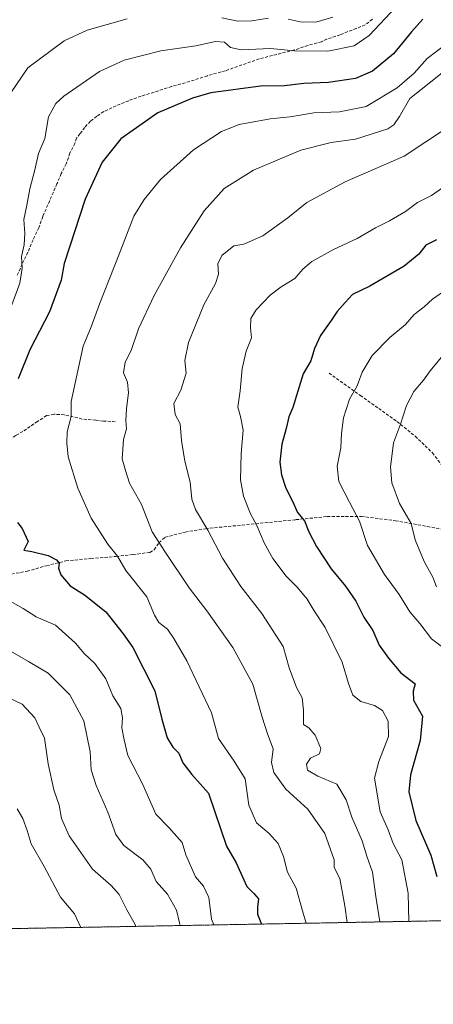
# Model space of a CAD drawing. Units: metres. Extents: x 624170 to 627615, y 4748060 to 4750436.
# Drawn here: x 625566 to 625701, y 4748060 to 4748383 of the extents above; entities that cross this region are included whole.
import ezdxf

# ---------------------------------------------------------------- set-up
doc = ezdxf.new("R2010")
doc.units = ezdxf.units.M
doc.header["$MEASUREMENT"] = 0
doc.linetypes.add('TRAZOS', pattern=[0.75, 0.5, -0.25])
doc.linetypes.add('TRAZOSX2', pattern=[1.5, 1, -0.5])
for name, color, linetype, lineweight in [('Arbolado forestal', 92, 'TRAZOS', 0), ('Arbolado forestal CxS', 92, 'Continuous', 0), ('Comarca CxS', 133, 'Continuous', 0), ('Comunidad Autónoma CxS', 142, 'Continuous', 0), ('Curva de nivel maestra', 36, 'Continuous', 30), ('Curva de nivel normal', 36, 'Continuous', 0), ('Municipio CxS', 142, 'Continuous', 0), ('Provincia CxS', 1, 'Continuous', 0), ('Senda', 19, 'TRAZOSX2', 0)]:
    doc.layers.add(name, color=color, linetype=linetype, lineweight=lineweight)

# ---------------------------------------------------------------- blocks, each defined once
blk = doc.blocks.new('*U151')
at = {"layer": 'Arbolado forestal CxS', "color": 92, "linetype": 'Continuous', "lineweight": 0}
blk.add_polyline3d([(626596.91, 4748104.14, 877.05), (626342.94, 4748099.49, 899.61), (626343.58, 4748101.01, 899.88), (626359.41, 4748119.49, 901.53), (626364.03, 4748139.29, 905.35), (626366.01, 4748153.15, 907.19), (626367.08, 4748173.31, 906.45), (626353.57, 4748178.87, 905.9), (626329.01, 4748177.42, 906.72), (626327.1, 4748177.31, 906.72), (626307.23, 4748176.51, 905.71), (626281.58, 4748164.22, 902.16), (626262.13, 4748148.3, 906.19), (626241.14, 4748128.3, 907.74), (626201.16, 4748119.3, 905.75), (626149.13, 4748113.48, 892.41), (626099.28, 4748102.31, 888.01), (626081.53, 4748094.7, 888.76), (625493.77, 4748083.93, 679.31)], dxfattribs=at)
blk = doc.blocks.new('*U171')
at = {"layer": 'Comarca CxS', "color": 133, "linetype": 'Continuous', "lineweight": 0}
blk.add_polyline3d([(627253.59, 4748116.18, 889.37), (624211.84, 4748060.44, 715.26)], dxfattribs=at)
blk = doc.blocks.new('*U172')
at = {"layer": 'Municipio CxS', "color": 142, "linetype": 'Continuous', "lineweight": 0}
blk.add_polyline3d([(627253.59, 4748116.18, 889.37), (624211.84, 4748060.44, 715.26)], dxfattribs=at)
blk = doc.blocks.new('*U173')
at = {"layer": 'Comarca CxS', "color": 133, "linetype": 'Continuous', "lineweight": 0}
blk.add_polyline3d([(627253.59, 4748116.18, 889.37), (624211.84, 4748060.44, 715.26)], dxfattribs=at)
blk = doc.blocks.new('*U174')
at = {"layer": 'Municipio CxS', "color": 142, "linetype": 'Continuous', "lineweight": 0}
blk.add_polyline3d([(627253.59, 4748116.18, 889.37), (624211.84, 4748060.44, 715.26)], dxfattribs=at)
blk = doc.blocks.new('*U193')
at = {"layer": 'Curva de nivel normal', "color": 36, "linetype": 'Continuous', "lineweight": 0}
blk.add_polyline3d([(625704.1, 4748365.27, 735), (625693.58, 4748356.9, 735), (625690.12, 4748350.99, 735), (625688.32, 4748348.26, 735), (625686.3, 4748346.97, 735), (625675.8, 4748343.54, 735), (625667.85, 4748342.47, 735), (625657.86, 4748339.98, 735), (625642.42, 4748333.4, 735), (625632.91, 4748327.49, 735), (625626.31, 4748320.18, 735), (625618.58, 4748308.07, 735), (625609.96, 4748292.4, 735), (625604.86, 4748281.51, 735), (625602.49, 4748274.43, 735), (625600.5, 4748270.62, 735), (625599.95, 4748267.17, 735), (625601.24, 4748264.03, 735), (625601.62, 4748260.56, 735), (625600.89, 4748255.4, 735), (625600.73, 4748251.4, 735), (625600.92, 4748248.74, 735), (625599.99, 4748245.31, 735), (625599.57, 4748238.98, 735), (625600.58, 4748235.16, 735), (625601.9, 4748231.02, 735), (625605.84, 4748224, 735), (625609.31, 4748215.13, 735), (625613.52, 4748208.6, 735), (625621.45, 4748196.7, 735), (625627.19, 4748189.27, 735), (625635.66, 4748177.23, 735), (625642.2, 4748165.21, 735), (625645.27, 4748154.45, 735), (625647.03, 4748148.91, 735), (625648.87, 4748144.1, 735), (625648.35, 4748139.57, 735), (625649.06, 4748136.32, 735), (625653.02, 4748130.8, 735), (625660.19, 4748124.27, 735), (625665.77, 4748116.33, 735), (625668.82, 4748107.73, 735), (625668.77, 4748105.19, 735), (625670.65, 4748101.64, 735), (625672.28, 4748092.7, 735), (625673.07, 4748087.21, 735)], dxfattribs=at)
blk = doc.blocks.new('*U196')
at = {"layer": 'Curva de nivel normal', "color": 36, "linetype": 'Continuous', "lineweight": 0}
blk.add_polyline3d([(625705.58, 4748294.52, 755), (625700.91, 4748291.28, 755), (625698.25, 4748288.75, 755), (625694.94, 4748286.18, 755), (625692.14, 4748282.95, 755), (625687, 4748278.67, 755), (625681.18, 4748272.82, 755), (625677.94, 4748267.28, 755), (625676.27, 4748262.84, 755), (625673.81, 4748258.51, 755), (625671.84, 4748252.4, 755), (625671.18, 4748247.24, 755), (625670.99, 4748242.55, 755), (625669.83, 4748236.52, 755), (625670.38, 4748231.54, 755), (625673.77, 4748224.77, 755), (625677.1, 4748218.61, 755), (625679.72, 4748210.58, 755), (625685.3, 4748201.08, 755), (625690.09, 4748194.58, 755), (625693.58, 4748188.85, 755), (625696.76, 4748185.11, 755), (625700.58, 4748180.11, 755), (625705.05, 4748176.62, 755)], dxfattribs=at)
blk = doc.blocks.new('*U201')
at = {"layer": 'Curva de nivel normal', "color": 36, "linetype": 'Continuous', "lineweight": 0}
for points in [[(625629.48, 4748086.42, 720), (625628.75, 4748088.31, 720), (625627.85, 4748095.36, 720), (625626.1, 4748099.1, 720), (625623.51, 4748102.21, 720), (625620.38, 4748109.4, 720), (625619.12, 4748113.37, 720), (625614.82, 4748118.28, 720), (625610.56, 4748122.68, 720), (625606.12, 4748132.61, 720), (625601.39, 4748141.91, 720), (625600.17, 4748147.04, 720), (625599.41, 4748150.95, 720), (625599.68, 4748154.24, 720), (625599.11, 4748157.28, 720), (625596.46, 4748161.4, 720), (625594.17, 4748166.98, 720), (625590.64, 4748172.02, 720), (625587.14, 4748175.28, 720), (625584.31, 4748178.64, 720), (625577.69, 4748184.53, 720), (625571.45, 4748187.22, 720), (625567.18, 4748190, 720), (625562, 4748192.96, 720)], [(625563.52, 4748289.4, 720), (625566.09, 4748296.48, 720), (625566.83, 4748301.4, 720), (625566.61, 4748305.15, 720), (625567.46, 4748308.98, 720), (625567.77, 4748312.75, 720), (625567.38, 4748317.32, 720), (625568.38, 4748321.94, 720), (625569.34, 4748327.32, 720), (625571.04, 4748333.6, 720), (625572.14, 4748338.87, 720), (625574.27, 4748343.77, 720), (625575.41, 4748350.85, 720), (625577.9, 4748355.27, 720), (625580.5, 4748357.7, 720), (625592.12, 4748365.73, 720), (625600.16, 4748369.43, 720), (625612.18, 4748372.48, 720), (625623.56, 4748374.13, 720), (625630, 4748375.57, 720), (625632.99, 4748375.29, 720), (625634.88, 4748373.61, 720), (625638.41, 4748372.84, 720), (625648.03, 4748373.3, 720), (625655.83, 4748372.48, 720), (625666.79, 4748372.35, 720), (625675.38, 4748374.09, 720), (625680.25, 4748377.51, 720), (625688.91, 4748386.76, 720)]]:
    blk.add_polyline3d(points, dxfattribs=at)
blk = doc.blocks.new('*U202')
at = {"layer": 'Curva de nivel normal', "color": 36, "linetype": 'Continuous', "lineweight": 0}
blk.add_polyline3d([(625712.78, 4748333.66, 745), (625700.65, 4748325.2, 745), (625696.07, 4748322.84, 745), (625692.12, 4748319.92, 745), (625686.94, 4748316.81, 745), (625682.33, 4748314.6, 745), (625676.27, 4748311.06, 745), (625668.56, 4748307.46, 745), (625661.48, 4748303.56, 745), (625658.56, 4748301.06, 745), (625655.97, 4748297.95, 745), (625651.49, 4748295.22, 745), (625647.94, 4748292.5, 745), (625643.27, 4748287.76, 745), (625641.59, 4748284.86, 745), (625641.51, 4748281.85, 745), (625641.74, 4748278.56, 745), (625640.04, 4748274.21, 745), (625638.7, 4748268.57, 745), (625638.08, 4748261.25, 745), (625637.31, 4748255.86, 745), (625638.22, 4748252.78, 745), (625639.02, 4748248.4, 745), (625638.38, 4748240.74, 745), (625638.25, 4748232.1, 745), (625639.14, 4748226.7, 745), (625641.44, 4748220.93, 745), (625643.5, 4748217.1, 745), (625645.9, 4748211.5, 745), (625648.78, 4748206.38, 745), (625653.11, 4748200.56, 745), (625656.81, 4748196.87, 745), (625659.95, 4748193.07, 745), (625662.25, 4748189.17, 745), (625665.86, 4748183.78, 745), (625671.42, 4748172.44, 745), (625673.49, 4748165.43, 745), (625674.95, 4748161.64, 745), (625677.55, 4748159.56, 745), (625681.98, 4748158.23, 745), (625684.61, 4748156.64, 745), (625686.5, 4748153.08, 745), (625686.52, 4748148.07, 745), (625683.44, 4748139.9, 745), (625681.98, 4748134.41, 745), (625683.84, 4748123.47, 745), (625686.4, 4748117.56, 745), (625688.09, 4748113.11, 745), (625690.88, 4748107.74, 745), (625693, 4748096.8, 745), (625693.18, 4748087.58, 745)], dxfattribs=at)
blk = doc.blocks.new('*U210')
at = {"layer": 'Curva de nivel normal', "color": 36, "linetype": 'Continuous', "lineweight": 0}
blk.add_polyline3d([(625586.03, 4748085.62, 705), (625583.98, 4748090.04, 705), (625579.36, 4748095.51, 705), (625574.06, 4748105.55, 705), (625569.76, 4748112.91, 705), (625568.46, 4748117.28, 705), (625567.04, 4748121.2, 705), (625565.16, 4748124.44, 705)], dxfattribs=at)
blk = doc.blocks.new('*U211')
at = {"layer": 'Curva de nivel normal', "color": 36, "linetype": 'Continuous', "lineweight": 0}
blk.add_polyline3d([(625706.53, 4748347.89, 740), (625691.63, 4748337.98, 740), (625672.37, 4748329.66, 740), (625659.91, 4748322.83, 740), (625653.64, 4748317.86, 740), (625645.51, 4748311.91, 740), (625639.31, 4748309.26, 740), (625636.05, 4748308.7, 740), (625632.11, 4748305.49, 740), (625630.76, 4748302.74, 740), (625631.02, 4748299.4, 740), (625630.03, 4748296.4, 740), (625626.18, 4748289.4, 740), (625621.18, 4748277.07, 740), (625620.03, 4748271.12, 740), (625620.39, 4748266.96, 740), (625618.7, 4748261.46, 740), (625616.38, 4748257.09, 740), (625616.89, 4748253.48, 740), (625618.47, 4748250.42, 740), (625618.89, 4748244.95, 740), (625620.02, 4748238.24, 740), (625621.75, 4748231.28, 740), (625622.3, 4748225.79, 740), (625623.54, 4748222.43, 740), (625627.51, 4748215.67, 740), (625632.31, 4748206.46, 740), (625638.35, 4748197.17, 740), (625645.16, 4748188.32, 740), (625652.18, 4748177.5, 740), (625654.11, 4748170.6, 740), (625656.46, 4748164.11, 740), (625658.34, 4748160.75, 740), (625658.8, 4748156.7, 740), (625658.82, 4748151.97, 740), (625660.54, 4748150.94, 740), (625662.63, 4748148.57, 740), (625664.43, 4748144.2, 740), (625663.96, 4748142.47, 740), (625661.08, 4748140.95, 740), (625659.74, 4748139.06, 740), (625660.08, 4748137.08, 740), (625663.45, 4748135.11, 740), (625669.7, 4748132.45, 740), (625672.78, 4748127.32, 740), (625674.6, 4748121.68, 740), (625677.93, 4748113.99, 740), (625679.5, 4748108.94, 740), (625681.33, 4748103.72, 740), (625682.42, 4748095.74, 740), (625683.71, 4748087.41, 740)], dxfattribs=at)
blk = doc.blocks.new('*U221')
at = {"layer": 'Curva de nivel normal', "color": 36, "linetype": 'Continuous', "lineweight": 0}
blk.add_polyline3d([(625604.03, 4748085.95, 710), (625603.82, 4748086.54, 710), (625601.05, 4748091.36, 710), (625598.59, 4748096.34, 710), (625595.88, 4748099.36, 710), (625589.88, 4748104.7, 710), (625582.23, 4748115.56, 710), (625579.7, 4748121.22, 710), (625578.94, 4748125.6, 710), (625577.23, 4748130.64, 710), (625575.32, 4748139.15, 710), (625574.11, 4748147.58, 710), (625572.4, 4748151.16, 710), (625570.99, 4748154.21, 710), (625566.89, 4748158.7, 710), (625558.02, 4748162.78, 710)], dxfattribs=at)
blk = doc.blocks.new('*U238')
at = {"layer": 'Curva de nivel normal', "color": 36, "linetype": 'Continuous', "lineweight": 0}
for points in [[(625618.49, 4748086.21, 715), (625618.24, 4748087.12, 715), (625617.25, 4748091.29, 715), (625614.34, 4748096.47, 715), (625610.62, 4748100.66, 715), (625608.88, 4748104.65, 715), (625606.25, 4748107.74, 715), (625600.03, 4748112.4, 715), (625597.46, 4748116.07, 715), (625594.89, 4748123.38, 715), (625591.06, 4748132, 715), (625589.41, 4748137.19, 715), (625589.02, 4748143.08, 715), (625587.02, 4748153.17, 715), (625582.42, 4748161.73, 715), (625575.34, 4748168.86, 715), (625568.91, 4748172.66, 715), (625558.2, 4748178.7, 715)], [(625563.18, 4748358.73, 715), (625568.66, 4748366.9, 715), (625580.57, 4748375.78, 715), (625588.1, 4748379.32, 715), (625601.2, 4748383, 715)], [(625632.06, 4748383.31, 715), (625637.35, 4748382.23, 715), (625641.85, 4748382.34, 715), (625647.31, 4748383.14, 715)], [(625653.75, 4748382.91, 715), (625657.71, 4748381.94, 715), (625662.78, 4748381.9, 715), (625668.34, 4748383.48, 715)]]:
    blk.add_polyline3d(points, dxfattribs=at)
blk = doc.blocks.new('*U242')
at = {"layer": 'Curva de nivel normal', "color": 36, "linetype": 'Continuous', "lineweight": 0}
blk.add_polyline3d([(625705.53, 4748374.8, 730), (625699.16, 4748370, 730), (625694.97, 4748365.2, 730), (625689.36, 4748360.36, 730), (625679.31, 4748354.33, 730), (625670.51, 4748352.51, 730), (625662.15, 4748352.18, 730), (625654.41, 4748350.9, 730), (625647.84, 4748350.28, 730), (625637.71, 4748348.41, 730), (625632.01, 4748346.05, 730), (625622.83, 4748340.07, 730), (625612.06, 4748330.44, 730), (625606.74, 4748323.86, 730), (625603.31, 4748318.42, 730), (625598.55, 4748305.98, 730), (625592.19, 4748289.91, 730), (625589.37, 4748282.19, 730), (625586.73, 4748275.88, 730), (625582.87, 4748257.76, 730), (625582.91, 4748252.81, 730), (625581.52, 4748247.84, 730), (625581.4, 4748244.11, 730), (625581.86, 4748239.59, 730), (625585, 4748229.38, 730), (625589.41, 4748219.6, 730), (625594.79, 4748210.99, 730), (625597.95, 4748207.15, 730), (625600.72, 4748202.47, 730), (625607.63, 4748193.84, 730), (625610.14, 4748187.81, 730), (625611.5, 4748185.39, 730), (625614.38, 4748183.2, 730), (625616.38, 4748180.2, 730), (625620.69, 4748172.85, 730), (625628.67, 4748155.85, 730), (625630.97, 4748147.47, 730), (625636.15, 4748139.99, 730), (625639.69, 4748134.21, 730), (625640.96, 4748125.61, 730), (625643.41, 4748119.85, 730), (625647.54, 4748116.36, 730), (625650.54, 4748113.03, 730), (625652.29, 4748108.78, 730), (625653.57, 4748103.66, 730), (625656.42, 4748098.47, 730), (625658.45, 4748091, 730), (625659.71, 4748086.97, 730)], dxfattribs=at)
blk = doc.blocks.new('*U244')
at = {"layer": 'Curva de nivel normal', "color": 36, "linetype": 'Continuous', "lineweight": 0}
blk.add_polyline3d([(625705.4, 4748274.15, 760), (625700.16, 4748267.79, 760), (625698.03, 4748264.74, 760), (625694.86, 4748261.03, 760), (625692.41, 4748256.39, 760), (625690.43, 4748250.3, 760), (625688.23, 4748244.22, 760), (625687.2, 4748236.19, 760), (625687.66, 4748231.08, 760), (625690.14, 4748224.3, 760), (625693.95, 4748217.77, 760), (625695.32, 4748212.48, 760), (625698.19, 4748205.35, 760), (625701.04, 4748200.2, 760), (625702.27, 4748197.1, 760)], dxfattribs=at)
blk = doc.blocks.new('*U248')
at = {"layer": 'Curva de nivel maestra', "color": 36, "linetype": 'Continuous', "lineweight": 30}
for points in [[(625697.79, 4748382.92, 725), (625694.08, 4748378.7, 725), (625688.17, 4748371.5, 725), (625681.28, 4748365.9, 725), (625675.78, 4748363.42, 725), (625666.96, 4748362.1, 725), (625658.91, 4748361.76, 725), (625652.6, 4748361.1, 725), (625644.68, 4748360.89, 725), (625628.55, 4748358.72, 725), (625622.49, 4748357.02, 725), (625611.21, 4748352.26, 725), (625599.06, 4748343.68, 725), (625592.97, 4748336.07, 725), (625587.4, 4748323.94, 725), (625580.56, 4748302.86, 725), (625579.54, 4748297.46, 725), (625575.83, 4748287.03, 725), (625569.33, 4748274.62, 725), (625565.5, 4748265.1, 725)], [(625565.28, 4748218.09, 725), (625566.87, 4748216.19, 725), (625568.79, 4748211.86, 725), (625567.43, 4748209.04, 725), (625570.06, 4748208.68, 725), (625575.29, 4748207.35, 725), (625578.1, 4748205.95, 725), (625578.93, 4748204.85, 725), (625578.74, 4748203.14, 725), (625579.51, 4748201, 725), (625582.58, 4748197.41, 725), (625587.23, 4748194.44, 725), (625594.2, 4748188.9, 725), (625599.83, 4748181.7, 725), (625603.06, 4748177.22, 725), (625610.2, 4748163.02, 725), (625612.54, 4748153.75, 725), (625614.26, 4748147.62, 725), (625616.05, 4748144.63, 725), (625618.04, 4748142.69, 725), (625619.31, 4748139.5, 725), (625622.34, 4748135.68, 725), (625627.73, 4748129.58, 725), (625633.57, 4748112.2, 725), (625636.75, 4748106.75, 725), (625640.25, 4748099.04, 725), (625642.59, 4748096.66, 725), (625644.12, 4748094.91, 725), (625643.75, 4748092.24, 725), (625643.76, 4748089.91, 725), (625645.03, 4748086.7, 725)]]:
    blk.add_polyline3d(points, dxfattribs=at)
blk = doc.blocks.new('*U252')
at = {"layer": 'Curva de nivel maestra', "color": 36, "linetype": 'Continuous', "lineweight": 30}
blk.add_polyline3d([(625702.21, 4748310.64, 750), (625698.74, 4748308.85, 750), (625696.44, 4748305.94, 750), (625691.67, 4748302.04, 750), (625680.41, 4748295.46, 750), (625674.79, 4748292.76, 750), (625672.35, 4748290.12, 750), (625669.74, 4748287.22, 750), (625667.8, 4748284.28, 750), (625664.34, 4748279.37, 750), (625662.41, 4748275.07, 750), (625661.21, 4748271.07, 750), (625658.66, 4748266.74, 750), (625656.97, 4748261.07, 750), (625655.27, 4748255.74, 750), (625653.97, 4748252.74, 750), (625653.12, 4748248.89, 750), (625651.71, 4748243.74, 750), (625651.07, 4748237.89, 750), (625651.55, 4748233.7, 750), (625652.98, 4748229.32, 750), (625655.2, 4748225.09, 750), (625656.84, 4748221.37, 750), (625659.12, 4748218.73, 750), (625660.52, 4748215.06, 750), (625663.04, 4748210.24, 750), (625667.86, 4748203.02, 750), (625672.52, 4748197.34, 750), (625675.86, 4748192.35, 750), (625678.52, 4748187.16, 750), (625681.39, 4748182.8, 750), (625683.51, 4748177.96, 750), (625686.61, 4748173.69, 750), (625690.64, 4748168.92, 750), (625695.23, 4748165.33, 750), (625694.59, 4748162.96, 750), (625694.77, 4748159.98, 750), (625697.67, 4748154.78, 750), (625696.93, 4748146.74, 750), (625693.71, 4748135.54, 750), (625693.17, 4748129.98, 750), (625695.48, 4748120.56, 750), (625700.39, 4748109.3, 750), (625702.35, 4748102.27, 750)], dxfattribs=at)

msp = doc.modelspace()

# ---------------------------------------------------------------- linework, layer by layer
at = {"layer": 'Arbolado forestal', "color": 92, "linetype": 'TRAZOS', "lineweight": 0}
msp.add_polyline3d([(626081.53, 4748094.7, 888.76), (625493.77, 4748083.93, 679.31)], dxfattribs=at)
at = {"layer": 'Comunidad Autónoma CxS', "color": 142, "linetype": 'Continuous', "lineweight": 0}
msp.add_polyline3d([(627615.12, 4748122.8, 877.98), (624211.84, 4748060.44, 715.26), (624170.06, 4750373.88, 793.95), (627572.17, 4750436.2, 895.53), (627615.12, 4748122.8, 877.98)], close=True, dxfattribs=at)
msp.add_polyline3d([(627615.12, 4748122.8, 877.98), (624211.84, 4748060.44, 715.26), (624170.06, 4750373.88, 793.95), (627572.17, 4750436.2, 895.53), (627615.12, 4748122.8, 877.98)], close=True, dxfattribs=at)
at = {"layer": 'Provincia CxS', "color": 1, "linetype": 'Continuous', "lineweight": 0}
msp.add_polyline3d([(627615.12, 4748122.8, 877.98), (624211.84, 4748060.44, 715.26), (624170.06, 4750373.88, 793.95), (627572.17, 4750436.2, 895.53), (627615.12, 4748122.8, 877.98)], close=True, dxfattribs=at)
msp.add_polyline3d([(627615.12, 4748122.8, 877.98), (624211.84, 4748060.44, 715.26), (624170.06, 4750373.88, 793.95), (627572.17, 4750436.2, 895.53), (627615.12, 4748122.8, 877.98)], close=True, dxfattribs=at)
at = {"layer": 'Senda', "color": 19, "linetype": 'TRAZOSX2', "lineweight": 0}
for points in [[(625681.29, 4748382.87, 718.71), (625678.93, 4748380.99, 718.8), (625676.05, 4748379.85, 718.52), (625673.26, 4748378.79, 718.11), (625670.76, 4748377.71, 718.04), (625666.34, 4748376.3, 718.26), (625664.66, 4748375.47, 718.49), (625660.19, 4748374.26, 718.96), (625655.82, 4748372.78, 719.79), (625650.08, 4748371.34, 720.49), (625644.32, 4748369.87, 720.99), (625633.28, 4748365.99, 722.7), (625627.36, 4748364.35, 723.47), (625621.6, 4748362.47, 724.04), (625615.68, 4748360.83, 723.7), (625609.93, 4748358.95, 723.42), (625605.73, 4748357.69, 723.38), (625601.66, 4748356.19, 723.34), (625597.52, 4748354.51, 723.24), (625593.53, 4748352.61, 723.22), (625591.22, 4748351.12, 723.22), (625589.15, 4748349.48, 723.24), (625587.31, 4748347.45, 723.27), (625585.74, 4748345.32, 723.12), (625584.64, 4748343.88, 723.07), (625584.07, 4748342.19, 723.08), (625582.41, 4748338.97, 722.97), (625581.27, 4748335.52, 722.99), (625579.62, 4748332.32, 722.6), (625578.23, 4748328.99, 722.3), (625573.58, 4748318.29, 721.68), (625572.28, 4748314.6, 721.36), (625570.4, 4748310.67, 720.61), (625568.74, 4748306.56, 720.17), (625566.84, 4748302.73, 719.92), (625565.09, 4748298.65, 719.54)], [(625667.12, 4748266.99, 751.97), (625677.36, 4748259.69, 755.72), (625683.35, 4748255.43, 757.65), (625689.33, 4748251.18, 759.64), (625695.29, 4748246.36, 761.56), (625700.91, 4748240.94, 763.56), (625706.01, 4748234.25, 765.1), (625711.15, 4748227.56, 766.21), (625715.19, 4748223.59, 767.49), (625719.34, 4748219.88, 768.59), (625723.56, 4748216.37, 769.21), (625727.34, 4748212.97, 769.81)], [(625597.29, 4748251.08, 733.75), (625593.47, 4748251.35, 732.74), (625590.93, 4748251.59, 732.09), (625586.48, 4748251.99, 730.93), (625580.61, 4748253.42, 728.96), (625577.28, 4748253.57, 728.23), (625574.85, 4748253.11, 727.71), (625571.84, 4748251.23, 727.08), (625569.46, 4748249.58, 726.29), (625567.07, 4748247.93, 725.37), (625564.74, 4748246.57, 724.68), (625562.3, 4748245.15, 723.89), (625555.84, 4748242.71, 721.87), (625552.49, 4748241.52, 720.95), (625549.13, 4748240.32, 719.92), (625543.55, 4748238.28, 718.4), (625540.68, 4748237.22, 717.65), (625537.89, 4748236.19, 716.93), (625535.95, 4748235.06, 716.52), (625534.11, 4748233.98, 716.09), (625532.29, 4748232.83, 715.66), (625530.45, 4748231.66, 715.25), (625528.34, 4748230.66, 714.76), (625520.61, 4748226.11, 713.21)], [(625560.41, 4748200.73, 721.36), (625568.43, 4748202.16, 723.09), (625574.77, 4748203.98, 724.11), (625581.1, 4748205.55, 725.84), (625589.32, 4748206.34, 727.75), (625597.55, 4748207.02, 729.84), (625603.08, 4748207.61, 731.25), (625608.56, 4748208.36, 733.19), (625610.02, 4748209.19, 733.89), (625611.55, 4748211.52, 734.95), (625613.55, 4748213.29, 735.71), (625620.14, 4748215.02, 737.76), (625626.73, 4748216.11, 739.81), (625646.19, 4748218.03, 745.97), (625656.33, 4748219.06, 748.76), (625666.54, 4748220.07, 751.95), (625677.69, 4748220.13, 755.25), (625688.81, 4748218.73, 758.25), (625699.2, 4748216.85, 761.41), (625709.49, 4748214.82, 764.23)]]:
    msp.add_polyline3d(points, dxfattribs=at)

# ---------------------------------------------------------------- block references
at = {"layer": 'Arbolado forestal CxS', "color": 92, "linetype": 'Continuous', "lineweight": 0}
msp.add_blockref('*U151', (0, 0), dxfattribs=at)
at = {"layer": 'Comarca CxS', "color": 133, "linetype": 'Continuous', "lineweight": 0}
for name in ['*U171', '*U173']:
    msp.add_blockref(name, (0, 0), dxfattribs=at)
at = {"layer": 'Curva de nivel maestra', "color": 36, "linetype": 'Continuous', "lineweight": 30}
for name in ['*U252', '*U248']:
    msp.add_blockref(name, (0, 0), dxfattribs=at)
at = {"layer": 'Curva de nivel normal', "color": 36, "linetype": 'Continuous', "lineweight": 0}
for name in ['*U202', '*U196', '*U244', '*U193', '*U211', '*U242', '*U210', '*U221', '*U201', '*U238']:
    msp.add_blockref(name, (0, 0), dxfattribs=at)
at = {"layer": 'Municipio CxS', "color": 142, "linetype": 'Continuous', "lineweight": 0}
for name in ['*U172', '*U174']:
    msp.add_blockref(name, (0, 0), dxfattribs=at)

doc.saveas('drawing.dxf')
